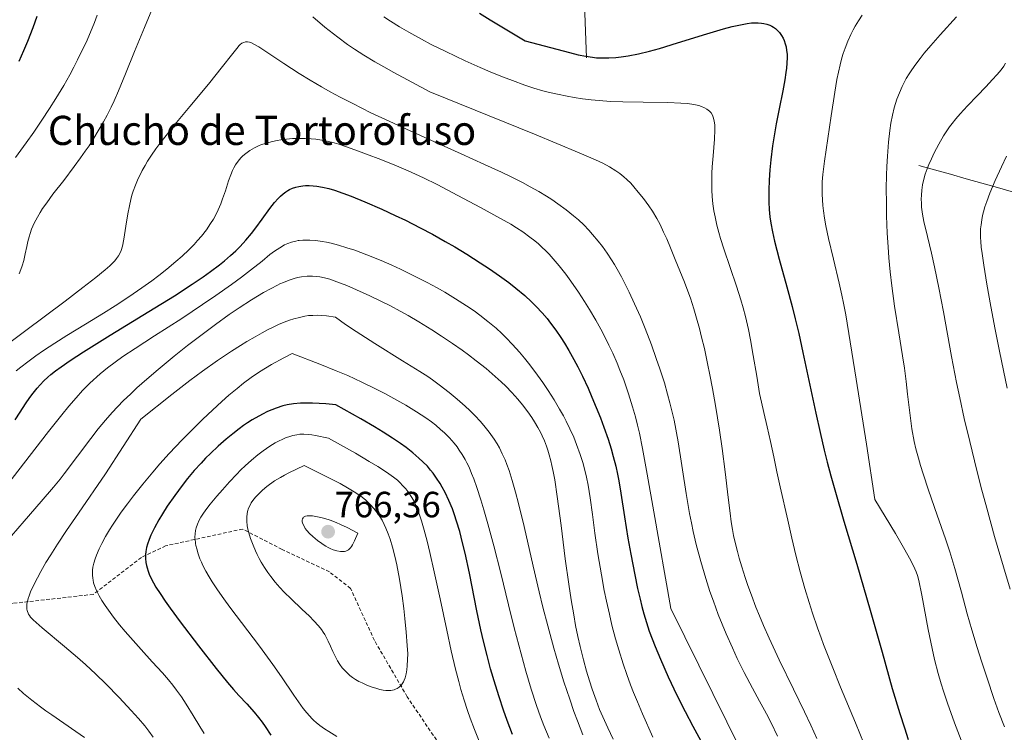
# Model space of a CAD drawing. Units: metres. Extents: x 635233 to 638703, y 4704299 to 4706680.
# Drawn here: x 636380 to 636651, y 4706252 to 4706447 of the extents above; entities that cross this region are included whole.
import ezdxf
from ezdxf.enums import TextEntityAlignment as Align

# ---------------------------------------------------------------- set-up
doc = ezdxf.new("R2010")
doc.units = ezdxf.units.M
doc.header["$MEASUREMENT"] = 0
doc.linetypes.add('TRAZOSX2', pattern=[1.5, 1, -0.5])
for name, color, linetype, lineweight in [('Carátula', 7, 'Continuous', 5), ('Corriente natural lineal', 142, 'Continuous', 13), ('Curva de nivel maestra', 36, 'Continuous', 30), ('Curva de nivel normal', 36, 'Continuous', 0), ('Punto de cota en terreno', 7, 'Continuous', 0), ('Rótulo de punto de cota en terreno', 19, 'Continuous', 0), ('Senda', 19, 'TRAZOSX2', 0), ('Texto cartográfico', 19, 'Continuous', 0)]:
    doc.layers.add(name, color=color, linetype=linetype, lineweight=lineweight)
doc.styles.add('Arial', font='txt', dxfattribs={"height": 0.2})

# ---------------------------------------------------------------- blocks, each defined once
blk = doc.blocks.new('*U182')
at = {"layer": 'Curva de nivel normal', "color": 36, "linetype": 'Continuous', "lineweight": 0}
blk.add_polyline3d([(636379.4, 4706351.13, 720), (636380.64, 4706352.13, 720), (636382.56, 4706353.62, 720), (636384.79, 4706355.25, 720), (636386.9, 4706356.71, 720), (636389.98, 4706358.73, 720), (636393.32, 4706360.84, 720), (636398.39, 4706363.96, 720), (636403.37, 4706367.01, 720), (636406.56, 4706369.01, 720), (636409.49, 4706370.89, 720), (636411.52, 4706372.25, 720), (636413.89, 4706373.91, 720), (636416.62, 4706375.88, 720), (636418.52, 4706377.31, 720), (636420.74, 4706379.07, 720), (636423.25, 4706381.14, 720), (636424.96, 4706382.65, 720), (636426.74, 4706384.33, 720), (636428.25, 4706385.85, 720), (636429.19, 4706386.87, 720), (636430.25, 4706388.11, 720), (636431.59, 4706389.83, 720), (636432.77, 4706391.55, 720), (636433.53, 4706392.79, 720), (636434.08, 4706393.79, 720), (636434.8, 4706395.28, 720), (636435.52, 4706396.92, 720), (636436.06, 4706398.36, 720), (636436.82, 4706400.57, 720), (636437.71, 4706403.28, 720), (636438.31, 4706404.96, 720), (636438.78, 4706406.1, 720), (636439.13, 4706406.81, 720), (636439.6, 4706407.65, 720), (636440.32, 4706408.71, 720), (636441.06, 4706409.61, 720), (636441.61, 4706410.17, 720), (636442.38, 4706410.81, 720), (636443.54, 4706411.62, 720), (636444.84, 4706412.36, 720), (636445.86, 4706412.84, 720), (636446.74, 4706413.2, 720), (636448.14, 4706413.65, 720), (636449.77, 4706414.08, 720), (636451.01, 4706414.35, 720), (636452.03, 4706414.52, 720), (636453.56, 4706414.72, 720), (636455.25, 4706414.86, 720), (636456.74, 4706414.91, 720), (636458.74, 4706414.89, 720), (636460.36, 4706414.8, 720), (636461.62, 4706414.67, 720), (636463.25, 4706414.44, 720), (636464.79, 4706414.15, 720), (636466.65, 4706413.71, 720), (636467.97, 4706413.34, 720), (636469.76, 4706412.74, 720), (636472.34, 4706411.81, 720), (636475.54, 4706410.61, 720), (636479.46, 4706409.1, 720), (636483.74, 4706407.4, 720), (636487.02, 4706406.01, 720), (636489.03, 4706405.1, 720), (636491.14, 4706404.1, 720), (636494.93, 4706402.23, 720), (636500.61, 4706399.28, 720), (636506.8, 4706395.96, 720), (636512.3, 4706392.96, 720), (636515.16, 4706391.34, 720), (636516.67, 4706390.42, 720), (636518.42, 4706389.28, 720), (636520.41, 4706387.85, 720), (636521.7, 4706386.84, 720), (636522.73, 4706385.95, 720), (636525.65, 4706383.14, 720), (636528.39, 4706379.98, 720), (636530.2, 4706377.71, 720), (636531.66, 4706375.71, 720), (636533.69, 4706372.77, 720), (636535.38, 4706370.18, 720), (636536.71, 4706368.01, 720), (636538.45, 4706365.03, 720), (636539.82, 4706362.58, 720), (636540.82, 4706360.67, 720), (636542.06, 4706358.22, 720), (636543.14, 4706355.96, 720), (636544.33, 4706353.27, 720), (636545.11, 4706351.37, 720), (636546.12, 4706348.7, 720), (636547.44, 4706344.85, 720), (636548.58, 4706341.22, 720), (636549.37, 4706338.48, 720), (636549.94, 4706336.26, 720), (636550.45, 4706334, 720), (636551.29, 4706329.79, 720), (636552.58, 4706322.83, 720), (636554.43, 4706312.43, 720), (636559.02, 4706285.9, 720), (636574.42, 4706254.87, 720), (636580.98, 4706241.46, 720)], dxfattribs=at)
blk = doc.blocks.new('*U184')
at = {"layer": 'Curva de nivel normal', "color": 36, "linetype": 'Continuous', "lineweight": 0}
for points in [[(636380.2, 4706377.76, 710), (636380.69, 4706378.94, 710), (636381.04, 4706379.95, 710), (636381.47, 4706381.44, 710), (636381.89, 4706383.25, 710), (636382.29, 4706385.25, 710), (636382.59, 4706386.62, 710), (636382.92, 4706387.93, 710), (636383.21, 4706388.86, 710), (636383.63, 4706390.03, 710), (636384.35, 4706391.66, 710), (636385.23, 4706393.35, 710), (636385.97, 4706394.6, 710), (636386.65, 4706395.65, 710), (636387.78, 4706397.27, 710), (636389.5, 4706399.59, 710), (636392.43, 4706403.39, 710), (636395.33, 4706407.19, 710), (636397.08, 4706409.55, 710), (636398.37, 4706411.38, 710), (636399.41, 4706412.91, 710), (636400.73, 4706414.96, 710), (636401.94, 4706416.96, 710), (636403.37, 4706419.48, 710), (636404.35, 4706421.33, 710), (636405.44, 4706423.51, 710), (636406.26, 4706425.22, 710), (636407.48, 4706428, 710), (636409.42, 4706432.65, 710), (636411.91, 4706438.73, 710), (636414.62, 4706445.32, 710), (636416.67, 4706450.16, 710)], [(636460.77, 4706448.25, 710), (636464.12, 4706445.48, 710), (636467.7, 4706442.67, 710), (636470.36, 4706440.7, 710), (636472.23, 4706439.41, 710), (636474.83, 4706437.76, 710), (636477.87, 4706435.92, 710), (636480.29, 4706434.53, 710), (636483.01, 4706433.03, 710), (636492.95, 4706427.71, 710), (636521.63, 4706416.07, 710), (636533.87, 4706411, 710), (636538.41, 4706409.04, 710), (636540.4, 4706408.1, 710), (636542.22, 4706407.11, 710), (636544, 4706406.03, 710), (636545.11, 4706405.25, 710), (636546.19, 4706404.38, 710), (636547, 4706403.64, 710), (636548.04, 4706402.6, 710), (636548.9, 4706401.65, 710), (636550.13, 4706400.2, 710), (636551.52, 4706398.43, 710), (636552.99, 4706396.42, 710), (636554, 4706394.92, 710), (636555.18, 4706392.98, 710), (636556.1, 4706391.3, 710), (636557.09, 4706389.23, 710), (636557.92, 4706387.38, 710), (636558.96, 4706384.86, 710), (636560.24, 4706381.73, 710), (636561.54, 4706378.57, 710), (636562.8, 4706375.46, 710), (636563.74, 4706373.01, 710), (636564.43, 4706371.05, 710), (636565.38, 4706368.16, 710), (636566.14, 4706365.63, 710), (636566.92, 4706362.75, 710), (636567.51, 4706360.41, 710), (636568.26, 4706357.24, 710), (636569.15, 4706353.18, 710), (636569.78, 4706350.05, 710), (636570.49, 4706346.32, 710), (636571.32, 4706341.59, 710), (636572.4, 4706334.88, 710), (636573.15, 4706329.86, 710), (636573.99, 4706323.41, 710), (636574.83, 4706316.4, 710), (636575.34, 4706312.09, 710), (636575.66, 4706309.75, 710), (636576, 4706307.57, 710), (636576.3, 4706305.98, 710), (636576.73, 4706304, 710), (636577.33, 4706301.57, 710), (636577.83, 4706299.72, 710), (636578.53, 4706297.35, 710), (636579.45, 4706294.45, 710), (636580.19, 4706292.28, 710), (636581.18, 4706289.57, 710), (636582.42, 4706286.31, 710), (636583.36, 4706283.94, 710), (636584.51, 4706281.22, 710), (636586.03, 4706277.81, 710), (636588.82, 4706271.89, 710), (636592.75, 4706263.81, 710), (636595.76, 4706257.58, 710), (636597.49, 4706253.9, 710), (636599.12, 4706250.29, 710)]]:
    blk.add_polyline3d(points, dxfattribs=at)
blk = doc.blocks.new('*U195')
at = {"layer": 'Curva de nivel normal', "color": 36, "linetype": 'Continuous', "lineweight": 0}
blk.add_polyline3d([(636375.11, 4706357.01, 715), (636381.66, 4706361.97, 715), (636392.8, 4706370.29, 715), (636397.7, 4706373.97, 715), (636401.26, 4706376.72, 715), (636403.83, 4706378.82, 715), (636405.09, 4706379.92, 715), (636405.78, 4706380.6, 715), (636406.47, 4706381.35, 715), (636406.94, 4706381.94, 715), (636407.46, 4706382.7, 715), (636407.9, 4706383.48, 715), (636408.19, 4706384.18, 715), (636408.54, 4706385.33, 715), (636408.94, 4706387.26, 715), (636409.52, 4706390.87, 715), (636410.07, 4706394.23, 715), (636410.47, 4706396.41, 715), (636410.88, 4706398.18, 715), (636411.17, 4706399.3, 715), (636411.52, 4706400.41, 715), (636412.15, 4706402.13, 715), (636412.88, 4706403.88, 715), (636413.47, 4706405.13, 715), (636414, 4706406.14, 715), (636414.76, 4706407.5, 715), (636415.47, 4706408.67, 715), (636416.55, 4706410.32, 715), (636417.73, 4706412.02, 715), (636418.83, 4706413.51, 715), (636420.55, 4706415.74, 715), (636422.97, 4706418.75, 715), (636427.08, 4706423.71, 715), (636432.15, 4706429.79, 715), (636436.06, 4706434.61, 715), (636438.49, 4706437.76, 715), (636439.91, 4706439.62, 715), (636440.57, 4706440.38, 715), (636440.91, 4706440.7, 715), (636441.35, 4706441.01, 715), (636441.9, 4706441.26, 715), (636442.32, 4706441.37, 715), (636442.84, 4706441.38, 715), (636443.4, 4706441.3, 715), (636443.95, 4706441.12, 715), (636444.84, 4706440.7, 715), (636445.98, 4706440.03, 715), (636448.46, 4706438.4, 715), (636452.87, 4706435.45, 715), (636457.06, 4706432.75, 715), (636460.07, 4706430.89, 715), (636463.2, 4706429.06, 715), (636465.55, 4706427.73, 715), (636468.29, 4706426.25, 715), (636471.76, 4706424.45, 715), (636476.76, 4706421.97, 715), (636480.73, 4706420.08, 715), (636486.5, 4706417.44, 715), (636494.16, 4706413.99, 715), (636501.49, 4706410.71, 715), (636507.96, 4706407.79, 715), (636512.55, 4706405.66, 715), (636515.47, 4706404.24, 715), (636518.36, 4706402.78, 715), (636520.46, 4706401.65, 715), (636522.82, 4706400.31, 715), (636524.95, 4706399.04, 715), (636526.36, 4706398.13, 715), (636528.09, 4706396.96, 715), (636530.38, 4706395.28, 715), (636532.39, 4706393.67, 715), (636533.7, 4706392.53, 715), (636535.14, 4706391.16, 715), (636536.52, 4706389.75, 715), (636537.57, 4706388.58, 715), (636539.12, 4706386.73, 715), (636540.28, 4706385.22, 715), (636541.57, 4706383.41, 715), (636542.79, 4706381.56, 715), (636543.56, 4706380.33, 715), (636544.31, 4706379.05, 715), (636545.48, 4706376.96, 715), (636546.66, 4706374.73, 715), (636547.67, 4706372.7, 715), (636549.13, 4706369.55, 715), (636550.7, 4706365.98, 715), (636552.02, 4706362.74, 715), (636553.74, 4706358.27, 715), (636555.08, 4706354.57, 715), (636556.07, 4706351.65, 715), (636557.28, 4706347.82, 715), (636558.19, 4706344.76, 715), (636558.83, 4706342.4, 715), (636559.55, 4706339.47, 715), (636559.97, 4706337.64, 715), (636561.11, 4706331.69, 715), (636563.3, 4706317.51, 715), (636564.21, 4706312.03, 715), (636564.7, 4706309.43, 715), (636565.19, 4706307.09, 715), (636566.05, 4706303.5, 715), (636567.3, 4706298.85, 715), (636568.67, 4706294.2, 715), (636569.81, 4706290.62, 715), (636570.73, 4706287.96, 715), (636572.07, 4706284.32, 715), (636573.11, 4706281.66, 715), (636574.25, 4706278.94, 715), (636575.95, 4706275.1, 715), (636577.3, 4706272.2, 715), (636579.19, 4706268.41, 715), (636581.5, 4706264.03, 715), (636583.44, 4706260.48, 715), (636584.77, 4706258.02, 715), (636585.28, 4706257.06, 715), (636586.58, 4706254.52, 715), (636588.37, 4706250.94, 715)], dxfattribs=at)
blk = doc.blocks.new('*U202')
at = {"layer": 'Curva de nivel normal', "color": 36, "linetype": 'Continuous', "lineweight": 0}
blk.add_polyline3d([(636373.52, 4706315.54, 730), (636388.3, 4706334.53, 730), (636391.93, 4706339.11, 730), (636393.82, 4706341.41, 730), (636395.85, 4706343.76, 730), (636397.64, 4706345.73, 730), (636398.72, 4706346.86, 730), (636399.65, 4706347.77, 730), (636402.47, 4706350.33, 730), (636404.46, 4706352.01, 730), (636408.71, 4706355.08, 730), (636412.02, 4706357.29, 730), (636417.36, 4706360.71, 730), (636424.87, 4706365.54, 730), (636430.56, 4706369.3, 730), (636434.22, 4706371.81, 730), (636438.5, 4706374.85, 730), (636441.27, 4706376.88, 730), (636443.68, 4706378.75, 730), (636446.86, 4706381.27, 730), (636449.05, 4706383.03, 730), (636450.33, 4706383.99, 730), (636451.73, 4706384.93, 730), (636453.01, 4706385.67, 730), (636453.91, 4706386.08, 730), (636455, 4706386.46, 730), (636456.12, 4706386.76, 730), (636456.77, 4706386.88, 730), (636457.09, 4706386.92, 730), (636458.04, 4706387, 730), (636458.88, 4706387.04, 730), (636459.99, 4706387.01, 730), (636461.65, 4706386.88, 730), (636463.37, 4706386.64, 730), (636464.55, 4706386.43, 730), (636465.8, 4706386.15, 730), (636467.9, 4706385.6, 730), (636470.17, 4706384.93, 730), (636472.3, 4706384.23, 730), (636475.66, 4706382.99, 730), (636479.53, 4706381.42, 730), (636482.46, 4706380.15, 730), (636484.85, 4706379.05, 730), (636488.39, 4706377.33, 730), (636492.21, 4706375.37, 730), (636494.93, 4706373.89, 730), (636497.02, 4706372.69, 730), (636499.96, 4706370.92, 730), (636503, 4706368.98, 730), (636505.08, 4706367.56, 730), (636506.63, 4706366.42, 730), (636508.82, 4706364.72, 730), (636511.09, 4706362.82, 730), (636512.66, 4706361.39, 730), (636513.88, 4706360.21, 730), (636515.65, 4706358.37, 730), (636517.56, 4706356.25, 730), (636518.94, 4706354.62, 730), (636520.04, 4706353.26, 730), (636521.76, 4706350.99, 730), (636523.92, 4706347.98, 730), (636525.43, 4706345.75, 730), (636527.04, 4706343.19, 730), (636528.54, 4706340.65, 730), (636529.56, 4706338.82, 730), (636530.32, 4706337.36, 730), (636531.36, 4706335.22, 730), (636532.4, 4706332.9, 730), (636533.21, 4706330.89, 730), (636534.17, 4706328.21, 730), (636534.87, 4706326.01, 730), (636535.34, 4706324.28, 730), (636535.9, 4706321.98, 730), (636536.36, 4706319.74, 730), (636536.93, 4706316.33, 730), (636537.57, 4706311.73, 730), (636538.23, 4706306.64, 730), (636539.05, 4706300.95, 730), (636540, 4706295.13, 730), (636540.79, 4706290.86, 730), (636541.38, 4706287.98, 730), (636542.19, 4706284.34, 730), (636542.9, 4706281.38, 730), (636543.89, 4706277.64, 730), (636544.77, 4706274.6, 730), (636545.99, 4706270.72, 730), (636546.97, 4706267.81, 730), (636548.02, 4706264.96, 730), (636548.84, 4706262.85, 730), (636549.87, 4706260.34, 730), (636551.3, 4706257.02, 730), (636554.16, 4706250.64, 730)], dxfattribs=at)
blk = doc.blocks.new('*U206')
at = {"layer": 'Curva de nivel normal', "color": 36, "linetype": 'Continuous', "lineweight": 0}
for points in [[(636398.16, 4706250.56, 735), (636395.81, 4706252.2, 735), (636389.14, 4706256.71, 735), (636387.57, 4706257.82, 735), (636386.04, 4706258.96, 735), (636383.72, 4706260.77, 735), (636381.45, 4706262.65, 735), (636379.83, 4706264.07, 735)], [(636378.09, 4706305.86, 735), (636381.58, 4706309.89, 735), (636386.27, 4706315.26, 735), (636389.67, 4706319.26, 735), (636391.45, 4706321.44, 735), (636392.57, 4706322.87, 735), (636399.87, 4706332.58, 735), (636401.92, 4706335.2, 735), (636403.88, 4706337.59, 735), (636405.78, 4706339.74, 735), (636407.16, 4706341.22, 735), (636408.88, 4706342.97, 735), (636410.75, 4706344.78, 735), (636412.55, 4706346.45, 735), (636415.28, 4706348.89, 735), (636418.37, 4706351.53, 735), (636422.8, 4706355.19, 735), (636426.4, 4706358.05, 735), (636430.79, 4706361.43, 735), (636434.07, 4706363.87, 735), (636437.82, 4706366.56, 735), (636440.55, 4706368.43, 735), (636443.97, 4706370.63, 735), (636447.23, 4706372.6, 735), (636449.34, 4706373.76, 735), (636451.14, 4706374.69, 735), (636451.71, 4706374.97, 735), (636452.73, 4706375.41, 735), (636454.29, 4706376.02, 735), (636455.67, 4706376.47, 735), (636456.58, 4706376.72, 735), (636457.69, 4706376.92, 735), (636459.22, 4706377.08, 735), (636460.74, 4706377.1, 735), (636461.83, 4706377.02, 735), (636462.71, 4706376.9, 735), (636464.01, 4706376.63, 735), (636465.44, 4706376.26, 735), (636466.7, 4706375.85, 735), (636468.41, 4706375.23, 735), (636470.11, 4706374.54, 735), (636472.78, 4706373.39, 735), (636476.46, 4706371.74, 735), (636479.68, 4706370.21, 735), (636482.1, 4706368.98, 735), (636484.82, 4706367.52, 735), (636486.99, 4706366.3, 735), (636489.86, 4706364.6, 735), (636493.44, 4706362.41, 735), (636496.11, 4706360.7, 735), (636499.11, 4706358.68, 735), (636501.8, 4706356.8, 735), (636503.55, 4706355.52, 735), (636505.62, 4706353.93, 735), (636508.34, 4706351.75, 735), (636510.85, 4706349.61, 735), (636512.52, 4706348.1, 735), (636513.75, 4706346.9, 735), (636515.42, 4706345.18, 735), (636517.07, 4706343.36, 735), (636518.34, 4706341.84, 735), (636519.84, 4706339.87, 735), (636520.93, 4706338.31, 735), (636521.68, 4706337.12, 735), (636522.58, 4706335.57, 735), (636523.25, 4706334.32, 735), (636523.73, 4706333.33, 735), (636524.36, 4706331.91, 735), (636524.93, 4706330.45, 735), (636525.29, 4706329.42, 735), (636525.69, 4706328.1, 735), (636526.13, 4706326.44, 735), (636526.44, 4706325.14, 735), (636526.78, 4706323.52, 735), (636527.19, 4706321.24, 735), (636527.9, 4706316.63, 735), (636528.94, 4706308.74, 735), (636530.1, 4706299.58, 735), (636531.04, 4706292.62, 735), (636531.7, 4706288.27, 735), (636532.41, 4706284.15, 735), (636532.94, 4706281.26, 735), (636533.56, 4706278.26, 735), (636534.17, 4706275.54, 735), (636535.06, 4706271.89, 735), (636535.91, 4706268.75, 735), (636536.71, 4706266.09, 735), (636537.45, 4706263.84, 735), (636538.54, 4706260.8, 735), (636539.53, 4706258.25, 735), (636540.42, 4706256.16, 735), (636541.73, 4706253.22, 735), (636543.19, 4706250.1, 735)]]:
    blk.add_polyline3d(points, dxfattribs=at)
blk = doc.blocks.new('*U207')
at = {"layer": 'Curva de nivel normal', "color": 36, "linetype": 'Continuous', "lineweight": 0}
for points in [[(636379.25, 4706409.71, 705), (636382.17, 4706413.71, 705), (636384.22, 4706416.62, 705), (636386.46, 4706419.9, 705), (636388.57, 4706423.11, 705), (636390.28, 4706425.83, 705), (636392.45, 4706429.45, 705), (636394.13, 4706432.39, 705), (636395.24, 4706434.45, 705), (636396.27, 4706436.47, 705), (636398.85, 4706441.88, 705), (636400.86, 4706446.74, 705), (636401.6, 4706448.7, 705)], [(636480.31, 4706448.29, 705), (636482.11, 4706447.1, 705), (636484.6, 4706445.54, 705), (636487.16, 4706444.04, 705), (636490.59, 4706442.14, 705), (636493.28, 4706440.72, 705), (636497.29, 4706438.74, 705), (636502.66, 4706436.2, 705), (636506.74, 4706434.37, 705), (636509.46, 4706433.21, 705), (636512.87, 4706431.82, 705), (636515.58, 4706430.77, 705), (636518.98, 4706429.56, 705), (636521.49, 4706428.73, 705), (636523.94, 4706428.01, 705), (636525.72, 4706427.53, 705), (636527.92, 4706427.01, 705), (636530.58, 4706426.47, 705), (636532.54, 4706426.12, 705), (636534.86, 4706425.78, 705), (636537.24, 4706425.49, 705), (636539.41, 4706425.29, 705), (636542.54, 4706425.08, 705), (636545.91, 4706424.94, 705), (636551.44, 4706424.84, 705), (636558.22, 4706424.74, 705), (636561.84, 4706424.61, 705), (636563.6, 4706424.47, 705), (636565.33, 4706424.23, 705), (636566.71, 4706423.93, 705), (636567.5, 4706423.69, 705), (636568.29, 4706423.35, 705), (636568.96, 4706422.97, 705), (636569.34, 4706422.71, 705), (636569.66, 4706422.41, 705), (636570.1, 4706421.89, 705), (636570.47, 4706421.3, 705), (636570.71, 4706420.71, 705), (636570.96, 4706419.73, 705), (636571.12, 4706418.52, 705), (636571.15, 4706417.29, 705), (636571.02, 4706414.74, 705), (636570.64, 4706410.13, 705), (636570.41, 4706407.11, 705), (636570.32, 4706405.35, 705), (636570.28, 4706403.22, 705), (636570.32, 4706400.74, 705), (636570.43, 4706398.98, 705), (636570.63, 4706397.01, 705), (636570.89, 4706395.08, 705), (636571.2, 4706393.39, 705), (636571.7, 4706391.08, 705), (636572.2, 4706389.11, 705), (636572.66, 4706387.49, 705), (636573.58, 4706384.64, 705), (636577.12, 4706374.38, 705), (636578.31, 4706370.65, 705), (636578.95, 4706368.39, 705), (636579.55, 4706366.02, 705), (636580.35, 4706362.52, 705), (636580.94, 4706359.65, 705), (636581.69, 4706355.38, 705), (636582.63, 4706349.69, 705), (636583.44, 4706344.91, 705), (636583.91, 4706342.52, 705), (636584.55, 4706339.67, 705), (636585.47, 4706335.82, 705), (636586.41, 4706331.74, 705), (636587.3, 4706327.59, 705), (636588.17, 4706323.46, 705), (636589.07, 4706319.35, 705), (636591.16, 4706310.19, 705), (636592.29, 4706305.25, 705), (636593.4, 4706300.56, 705), (636594.56, 4706296.03, 705), (636595.85, 4706291.39, 705), (636597.01, 4706287.58, 705), (636597.96, 4706284.63, 705), (636599.33, 4706280.62, 705), (636600.3, 4706277.89, 705), (636600.99, 4706276.04, 705), (636603.51, 4706269.63, 705), (636605.65, 4706264.35, 705), (636609.73, 4706254.58, 705), (636612.11, 4706248.67, 705)]]:
    blk.add_polyline3d(points, dxfattribs=at)
blk = doc.blocks.new('*U220')
at = {"layer": 'Curva de nivel maestra', "color": 36, "linetype": 'Continuous', "lineweight": 30}
blk.add_polyline3d([(636379.13, 4706337.73, 725), (636380.45, 4706339.81, 725), (636381.96, 4706342.08, 725), (636383.15, 4706343.78, 725), (636384.04, 4706344.98, 725), (636385.14, 4706346.37, 725), (636385.97, 4706347.33, 725), (636387.02, 4706348.44, 725), (636388.05, 4706349.42, 725), (636388.94, 4706350.17, 725), (636390.21, 4706351.16, 725), (636391.73, 4706352.27, 725), (636394.25, 4706354, 725), (636397.88, 4706356.36, 725), (636405.2, 4706360.9, 725), (636415.83, 4706367.42, 725), (636422.81, 4706371.75, 725), (636427.66, 4706374.88, 725), (636430.68, 4706376.92, 725), (636432.76, 4706378.41, 725), (636435.17, 4706380.22, 725), (636436.61, 4706381.37, 725), (636438.23, 4706382.75, 725), (636439.72, 4706384.11, 725), (636440.9, 4706385.28, 725), (636442.45, 4706386.96, 725), (636443.99, 4706388.79, 725), (636445.21, 4706390.38, 725), (636446.93, 4706392.78, 725), (636448.98, 4706395.65, 725), (636450.3, 4706397.36, 725), (636451.26, 4706398.43, 725), (636451.91, 4706399.07, 725), (636452.66, 4706399.71, 725), (636453.42, 4706400.26, 725), (636453.91, 4706400.58, 725), (636454.43, 4706400.86, 725), (636455.26, 4706401.23, 725), (636456.13, 4706401.53, 725), (636456.95, 4706401.73, 725), (636458.06, 4706401.9, 725), (636458.83, 4706401.96, 725), (636459.84, 4706401.97, 725), (636460.91, 4706401.92, 725), (636461.9, 4706401.8, 725), (636463.43, 4706401.53, 725), (636465.17, 4706401.13, 725), (636466.77, 4706400.68, 725), (636469.03, 4706399.93, 725), (636471.37, 4706399.06, 725), (636475.05, 4706397.55, 725), (636479.78, 4706395.47, 725), (636483.45, 4706393.79, 725), (636486.25, 4706392.44, 725), (636490.28, 4706390.41, 725), (636493.61, 4706388.64, 725), (636497.15, 4706386.67, 725), (636499.79, 4706385.13, 725), (636503.03, 4706383.16, 725), (636506.77, 4706380.8, 725), (636509.34, 4706379.09, 725), (636512.06, 4706377.19, 725), (636514.57, 4706375.35, 725), (636516.53, 4706373.81, 725), (636518.97, 4706371.77, 725), (636520.81, 4706370.11, 725), (636522.14, 4706368.8, 725), (636523.79, 4706367.03, 725), (636525.08, 4706365.52, 725), (636526.08, 4706364.25, 725), (636527.5, 4706362.31, 725), (636528.9, 4706360.25, 725), (636529.86, 4706358.75, 725), (636531.05, 4706356.76, 725), (636532.47, 4706354.23, 725), (636533.52, 4706352.25, 725), (636534.81, 4706349.64, 725), (636536.33, 4706346.39, 725), (636537.42, 4706343.94, 725), (636538.61, 4706341.09, 725), (636539.74, 4706338.22, 725), (636540.67, 4706335.73, 725), (636541.82, 4706332.4, 725), (636542.68, 4706329.71, 725), (636543.27, 4706327.64, 725), (636543.95, 4706324.95, 725), (636544.44, 4706322.75, 725), (636544.77, 4706320.98, 725), (636545.33, 4706317.59, 725), (636546.32, 4706311.11, 725), (636547.27, 4706305.19, 725), (636548.05, 4706300.8, 725), (636549.15, 4706295.17, 725), (636549.95, 4706291.38, 725), (636550.61, 4706288.51, 725), (636551.13, 4706286.44, 725), (636551.67, 4706284.5, 725), (636553.15, 4706279.67, 725), (636554.73, 4706275.5, 725), (636556.19, 4706272.06, 725), (636558.34, 4706267.21, 725), (636560.73, 4706262.15, 725), (636562.99, 4706257.68, 725), (636565.11, 4706253.68, 725), (636567.25, 4706249.63, 725)], dxfattribs=at)
blk = doc.blocks.new('*U227')
at = {"layer": 'Curva de nivel maestra', "color": 36, "linetype": 'Continuous', "lineweight": 30}
for points in [[(636380.2, 4706436.09, 700), (636381.51, 4706439.01, 700), (636382.61, 4706441.62, 700), (636384.05, 4706445.31, 700), (636385.2, 4706448.44, 700)], [(636506.56, 4706449.25, 700), (636509.47, 4706447.47, 700), (636519.12, 4706441.73, 700), (636531.21, 4706438.46, 700), (636533.63, 4706437.89, 700), (636535.76, 4706437.47, 700), (636537.54, 4706437.2, 700), (636538.64, 4706437.07, 700), (636540.02, 4706437, 700), (636542.01, 4706437.02, 700), (636544, 4706437.16, 700), (636545.45, 4706437.31, 700), (636547.39, 4706437.61, 700), (636550.22, 4706438.15, 700), (636553.19, 4706438.85, 700), (636555.91, 4706439.59, 700), (636560.9, 4706441.1, 700), (636568.92, 4706443.59, 700), (636573.55, 4706444.98, 700), (636575.86, 4706445.6, 700), (636578.17, 4706446.12, 700), (636580.05, 4706446.45, 700), (636581.19, 4706446.59, 700), (636582.26, 4706446.66, 700), (636583.03, 4706446.65, 700), (636583.93, 4706446.58, 700), (636584.59, 4706446.48, 700), (636585.44, 4706446.27, 700), (636586.25, 4706445.98, 700), (636586.79, 4706445.72, 700), (636587.2, 4706445.47, 700), (636587.77, 4706445.05, 700), (636588.37, 4706444.53, 700), (636588.84, 4706443.99, 700), (636589.44, 4706443.17, 700), (636589.87, 4706442.42, 700), (636590.14, 4706441.81, 700), (636590.48, 4706440.83, 700), (636590.68, 4706440.03, 700), (636590.85, 4706439.06, 700), (636590.95, 4706438.05, 700), (636590.97, 4706437.16, 700), (636590.92, 4706435.58, 700), (636590.8, 4706434.19, 700), (636590.65, 4706432.97, 700), (636590.34, 4706431, 700), (636589.77, 4706427.99, 700), (636588.79, 4706423.02, 700), (636587.98, 4706418.87, 700), (636587.5, 4706416.15, 700), (636586.98, 4706412.84, 700), (636586.49, 4706409.01, 700), (636586.22, 4706406.33, 700), (636586.03, 4706403.45, 700), (636585.93, 4706400.73, 700), (636585.92, 4706398.86, 700), (636585.95, 4706397.44, 700), (636586.07, 4706395.45, 700), (636586.25, 4706393.38, 700), (636586.49, 4706391.62, 700), (636586.92, 4706389.25, 700), (636587.52, 4706386.68, 700), (636588.82, 4706381.8, 700), (636590.94, 4706374.15, 700), (636592.35, 4706368.8, 700), (636593.2, 4706365.42, 700), (636594.16, 4706361.35, 700), (636595.33, 4706356.13, 700), (636598.87, 4706339.53, 700), (636600.04, 4706334.23, 700), (636601.16, 4706329.39, 700), (636601.99, 4706326.04, 700), (636602.96, 4706322.35, 700), (636604.22, 4706317.82, 700), (636606.55, 4706309.87, 700), (636610.08, 4706298.05, 700), (636613.77, 4706285.49, 700), (636617.04, 4706273.93, 700), (636619.85, 4706263.98, 700), (636621.88, 4706257.15, 700), (636623.15, 4706253.18, 700), (636624.24, 4706249.96, 700)]]:
    blk.add_polyline3d(points, dxfattribs=at)
blk = doc.blocks.new('5PATER')
at = {"layer": 'Carátula', "linetype": 'Continuous', "lineweight": 5}
h = blk.add_hatch(color=250, dxfattribs=at)
edge = h.paths.add_edge_path()
edge.add_ellipse((0, 0.01), major_axis=(-1.33, -1.34), ratio=0.999422, start_angle=0, end_angle=360)

msp = doc.modelspace()

# ---------------------------------------------------------------- linework, layer by layer
at = {"layer": 'Corriente natural lineal', "color": 142, "linetype": 'Continuous', "lineweight": 13}
for points in [[(636535.93, 4706437, 699.48), (636535.74, 4706441.9, 698.03), (636535.55, 4706446.8, 696.3), (636535.36, 4706451.69, 694.7)], [(636627.14, 4706407.5, 685.02), (636631.46, 4706406.28, 684.12), (636635.78, 4706405.07, 682.89), (636640.1, 4706403.85, 681.64), (636644.42, 4706402.64, 680.73), (636648.74, 4706401.42, 679.52), (636653.06, 4706400.21, 678.04)]]:
    msp.add_polyline3d(points, dxfattribs=at)
at = {"layer": 'Curva de nivel maestra', "color": 36, "linetype": 'Continuous', "lineweight": 30}
msp.add_polyline3d([(636515.62, 4706251.4, 750), (636514.16, 4706255.21, 750), (636513.14, 4706258.02, 750), (636511.91, 4706261.68, 750), (636510.91, 4706264.89, 750), (636509.61, 4706269.37, 750), (636508.63, 4706273.07, 750), (636507.65, 4706277.01, 750), (636506.95, 4706280.07, 750), (636505.86, 4706285.31, 750), (636503.77, 4706295.58, 750), (636502.59, 4706301.14, 750), (636501.92, 4706303.93, 750), (636501.11, 4706307.02, 750), (636500.26, 4706309.91, 750), (636499.71, 4706311.64, 750), (636499.11, 4706313.25, 750), (636498.14, 4706315.56, 750), (636497.12, 4706317.75, 750), (636496.35, 4706319.19, 750), (636495.72, 4706320.26, 750), (636494.77, 4706321.72, 750), (636493.82, 4706323.06, 750), (636493.14, 4706323.92, 750), (636492.24, 4706324.94, 750), (636491.01, 4706326.21, 750), (636489.94, 4706327.22, 750), (636488.26, 4706328.65, 750), (636486.44, 4706330.09, 750), (636484.91, 4706331.2, 750), (636482.71, 4706332.67, 750), (636480.09, 4706334.34, 750), (636477.73, 4706335.77, 750), (636473.99, 4706337.96, 750), (636467.09, 4706341.85, 750), (636464.4, 4706342.05, 750), (636460.73, 4706342.23, 750), (636458.98, 4706342.27, 750), (636457.44, 4706342.23, 750), (636455.47, 4706342.08, 750), (636453.78, 4706341.84, 750), (636452.54, 4706341.53, 750), (636450.78, 4706340.93, 750), (636448.33, 4706339.94, 750), (636446.97, 4706339.24, 750), (636444.18, 4706337.66, 750), (636442.92, 4706336.87, 750), (636441.81, 4706336.11, 750), (636440.61, 4706335.24, 750), (636438.81, 4706333.86, 750), (636437.02, 4706332.39, 750), (636434.8, 4706330.44, 750), (636432.69, 4706328.46, 750), (636431.38, 4706327.17, 750), (636430.13, 4706325.85, 750), (636428.26, 4706323.76, 750), (636426.45, 4706321.6, 750), (636424.97, 4706319.71, 750), (636422.92, 4706316.93, 750), (636420.87, 4706313.97, 750), (636419.52, 4706311.87, 750), (636418.56, 4706310.27, 750), (636417.37, 4706308.09, 750), (636416.38, 4706306.08, 750), (636415.86, 4706304.82, 750), (636415.44, 4706303.59, 750), (636415.2, 4706302.7, 750), (636414.99, 4706301.61, 750), (636414.9, 4706300.78, 750), (636414.88, 4706299.67, 750), (636414.98, 4706298.55, 750), (636415.13, 4706297.73, 750), (636415.3, 4706297.07, 750), (636415.6, 4706296.16, 750), (636415.91, 4706295.35, 750), (636416.44, 4706294.19, 750), (636417.08, 4706292.95, 750), (636417.74, 4706291.81, 750), (636418.87, 4706290.02, 750), (636420.27, 4706287.94, 750), (636421.67, 4706285.98, 750), (636424.39, 4706282.31, 750), (636429.43, 4706275.7, 750), (636434.31, 4706269.43, 750), (636437.39, 4706265.63, 750), (636439.01, 4706263.74, 750), (636440.5, 4706262.09, 750), (636442.68, 4706259.73, 750), (636444.72, 4706257.46, 750), (636445.94, 4706256, 750), (636446.89, 4706254.73, 750), (636447.73, 4706253.54, 750), (636449.24, 4706251.2, 750)], dxfattribs=at)
at = {"layer": 'Curva de nivel normal', "color": 36, "linetype": 'Continuous', "lineweight": 0}
for points in [[(636611.58, 4706448.71, 695), (636610.54, 4706447.18, 695), (636609.65, 4706445.73, 695), (636609.09, 4706444.72, 695), (636608.44, 4706443.42, 695), (636607.61, 4706441.56, 695), (636606.87, 4706439.64, 695), (636606.38, 4706438.19, 695), (636606.02, 4706436.99, 695), (636605.53, 4706435.15, 695), (636605.05, 4706433.06, 695), (636604.66, 4706431.12, 695), (636604.05, 4706427.56, 695), (636603.07, 4706421.08, 695), (636601.25, 4706408.65, 695), (636600.8, 4706405.05, 695), (636600.63, 4706402.99, 695), (636600.57, 4706401.04, 695), (636600.58, 4706399.66, 695), (636600.65, 4706398.07, 695), (636600.79, 4706396.48, 695), (636600.95, 4706395.06, 695), (636601.24, 4706393.06, 695), (636601.61, 4706390.95, 695), (636602.35, 4706387.41, 695), (636603.66, 4706381.77, 695), (636605.26, 4706375.23, 695), (636606.03, 4706371.92, 695), (636606.48, 4706369.71, 695), (636607.06, 4706366.49, 695), (636609.95, 4706348.88, 695), (636612.76, 4706331.06, 695), (636615.08, 4706315.88, 695), (636620.68, 4706306.55, 695), (636623.31, 4706302.03, 695), (636624.55, 4706299.76, 695), (636625.62, 4706297.63, 695), (636626.36, 4706296.01, 695), (636626.75, 4706295, 695), (636627.15, 4706293.59, 695), (636627.98, 4706289.6, 695), (636629.71, 4706280.17, 695), (636630.74, 4706274.95, 695), (636631.44, 4706271.9, 695), (636632.42, 4706268.13, 695), (636633.23, 4706265.3, 695), (636633.88, 4706263.24, 695), (636634.99, 4706260, 695), (636636.95, 4706254.59, 695), (636639.17, 4706248.59, 695)], [(636637.43, 4706448.26, 690), (636633.02, 4706443.36, 690), (636630.38, 4706440.38, 690), (636628.59, 4706438.26, 690), (636627.46, 4706436.86, 690), (636626.27, 4706435.29, 690), (636625.17, 4706433.75, 690), (636624.46, 4706432.66, 690), (636623.69, 4706431.37, 690), (636623.15, 4706430.41, 690), (636622.54, 4706429.19, 690), (636621.78, 4706427.45, 690), (636621.11, 4706425.68, 690), (636620.72, 4706424.52, 690), (636620.38, 4706423.29, 690), (636619.9, 4706421.27, 690), (636619.47, 4706419.09, 690), (636619.16, 4706417.06, 690), (636618.78, 4706413.84, 690), (636618.48, 4706410.08, 690), (636618.32, 4706407.18, 690), (636618.25, 4706404.79, 690), (636618.2, 4706401.17, 690), (636618.21, 4706397.17, 690), (636618.28, 4706393.66, 690), (636618.47, 4706388.95, 690), (636618.68, 4706385.13, 690), (636618.91, 4706382.16, 690), (636619.26, 4706378.28, 690), (636619.68, 4706374.51, 690), (636620.46, 4706368.9, 690), (636621.61, 4706361.59, 690), (636622.65, 4706355.24, 690), (636623.16, 4706351.91, 690), (636623.64, 4706348.24, 690), (636624.04, 4706344.77, 690), (636624.81, 4706338.16, 690), (636625.19, 4706335.23, 690), (636625.85, 4706331.77, 690), (636626.32, 4706329.7, 690), (636627, 4706327.14, 690), (636627.58, 4706325.14, 690), (636628.3, 4706322.86, 690), (636629.79, 4706318.43, 690), (636632.18, 4706311.57, 690), (636634.43, 4706305.02, 690), (636635.59, 4706301.48, 690), (636636.96, 4706296.91, 690), (636638.79, 4706290.38, 690), (636640.43, 4706284.5, 690), (636641.7, 4706280.1, 690), (636643.16, 4706275.23, 690), (636644.32, 4706271.48, 690), (636645.84, 4706266.77, 690), (636647.72, 4706261.23, 690), (636649.11, 4706257.38, 690), (636650.62, 4706253.49, 690)], [(636650.93, 4706435.59, 685), (636650.42, 4706434.75, 685), (636649.95, 4706434.08, 685), (636649.28, 4706433.21, 685), (636648.57, 4706432.38, 685), (636647.36, 4706431.08, 685), (636645.48, 4706429.1, 685), (636643.11, 4706426.59, 685), (636640.47, 4706423.81, 685), (636638.49, 4706421.67, 685), (636637.32, 4706420.32, 685), (636636.26, 4706419, 685), (636635.54, 4706418.06, 685), (636634.78, 4706416.97, 685), (636633.9, 4706415.58, 685), (636632.59, 4706413.33, 685), (636631.35, 4706410.98, 685), (636630.56, 4706409.35, 685), (636629.86, 4706407.74, 685), (636629.39, 4706406.56, 685), (636628.9, 4706405.11, 685), (636628.43, 4706403.39, 685), (636628.16, 4706402.16, 685), (636627.95, 4706400.76, 685), (636627.82, 4706399.36, 685), (636627.78, 4706398.28, 685), (636627.81, 4706397.17, 685), (636627.89, 4706396.08, 685), (636628.11, 4706394.1, 685), (636628.53, 4706392.12, 685), (636629.51, 4706387.98, 685), (636630.6, 4706383.43, 685), (636631.42, 4706379.7, 685), (636632.6, 4706373.92, 685), (636633.86, 4706367.31, 685), (636636.13, 4706355.04, 685), (636637.49, 4706347.91, 685), (636638.36, 4706343.71, 685), (636639.6, 4706338.08, 685), (636641.08, 4706331.71, 685), (636642.38, 4706326.42, 685), (636644.18, 4706319.37, 685), (636645.75, 4706313.44, 685), (636647.91, 4706305.72, 685), (636650.33, 4706297.33, 685), (636652.16, 4706291.23, 685)], [(636651.16, 4706410.02, 680), (636649.78, 4706407.13, 680), (636648.07, 4706403.34, 680), (636646.63, 4706399.88, 680), (636645.74, 4706397.56, 680), (636645.27, 4706396.16, 680), (636644.87, 4706394.8, 680), (636644.63, 4706393.8, 680), (636644.39, 4706392.59, 680), (636644.19, 4706391.16, 680), (636644.09, 4706390.13, 680), (636644.04, 4706388.94, 680), (636644.04, 4706387.75, 680), (636644.1, 4706386.67, 680), (636644.24, 4706385.11, 680), (636644.47, 4706383.37, 680), (636644.95, 4706380.17, 680), (636645.82, 4706374.95, 680), (636646.91, 4706368.78, 680), (636648.1, 4706362.45, 680), (636649.26, 4706356.54, 680), (636650.35, 4706351.25, 680), (636651.33, 4706346.38, 680)], [(636416.99, 4706250.65, 740), (636415.8, 4706252.28, 740), (636414.66, 4706253.72, 740), (636412.94, 4706255.76, 740), (636410.96, 4706257.98, 740), (636407.65, 4706261.51, 740), (636404, 4706265.25, 740), (636401.28, 4706267.91, 740), (636398.41, 4706270.56, 740), (636396.2, 4706272.53, 740), (636392.67, 4706275.53, 740), (636386.56, 4706280.63, 740), (636384.1, 4706282.78, 740), (636383.37, 4706283.54, 740), (636383.03, 4706283.98, 740), (636382.78, 4706284.4, 740), (636382.4, 4706285.35, 740), (636382.29, 4706285.78, 740), (636382.28, 4706286.38, 740), (636382.34, 4706287.17, 740), (636382.48, 4706287.87, 740), (636382.71, 4706288.71, 740), (636382.94, 4706289.43, 740), (636383.37, 4706290.5, 740), (636384.17, 4706292.26, 740), (636385.22, 4706294.33, 740), (636386.18, 4706296.09, 740), (636387.57, 4706298.51, 740), (636388.87, 4706300.65, 740), (636390.75, 4706303.59, 740), (636393.23, 4706307.34, 740), (636396.49, 4706312.13, 740), (636403.95, 4706322.88, 740), (636413.62, 4706337.89, 740), (636422.08, 4706344.68, 740), (636427.09, 4706348.53, 740), (636430.52, 4706351.06, 740), (636434.67, 4706353.99, 740), (636438.47, 4706356.54, 740), (636440.92, 4706358.1, 740), (636442.69, 4706359.18, 740), (636444.98, 4706360.51, 740), (636446.9, 4706361.58, 740), (636448.38, 4706362.36, 740), (636450.14, 4706363.25, 740), (636451.42, 4706363.84, 740), (636452.98, 4706364.49, 740), (636454.43, 4706365.04, 740), (636455.58, 4706365.41, 740), (636457.13, 4706365.82, 740), (636458.62, 4706366.13, 740), (636459.64, 4706366.28, 740), (636460.85, 4706366.36, 740), (636462.1, 4706366.38, 740), (636463.1, 4706366.34, 740), (636464.55, 4706366.22, 740), (636467.01, 4706365.89, 740), (636469.75, 4706363.86, 740), (636472.67, 4706361.91, 740), (636477.82, 4706358.63, 740), (636485.46, 4706353.9, 740), (636490.21, 4706350.95, 740), (636492.35, 4706349.58, 740), (636493.62, 4706348.71, 740), (636495.52, 4706347.3, 740), (636498.26, 4706345.16, 740), (636500.43, 4706343.37, 740), (636502.63, 4706341.44, 740), (636503.89, 4706340.26, 740), (636505.32, 4706338.82, 740), (636506.69, 4706337.36, 740), (636507.77, 4706336.11, 740), (636509.19, 4706334.31, 740), (636510.54, 4706332.42, 740), (636511.39, 4706331.07, 740), (636512, 4706329.99, 740), (636512.8, 4706328.38, 740), (636513.56, 4706326.69, 740), (636514.06, 4706325.46, 740), (636514.67, 4706323.75, 740), (636515.54, 4706321.04, 740), (636516.45, 4706317.89, 740), (636517.27, 4706314.73, 740), (636518.79, 4706308.46, 740), (636521.28, 4706297.58, 740), (636522.93, 4706290.49, 740), (636523.94, 4706286.32, 740), (636525.28, 4706281.16, 740), (636526.95, 4706275.06, 740), (636528.22, 4706270.69, 740), (636529.73, 4706265.81, 740), (636531.3, 4706261.05, 740), (636532.47, 4706257.69, 740), (636533.42, 4706255.07, 740), (636534.88, 4706251.29, 740)], [(636525.66, 4706250.37, 745), (636524.24, 4706253.83, 745), (636523.33, 4706256.21, 745), (636522.24, 4706259.28, 745), (636520.76, 4706263.79, 745), (636519.28, 4706268.69, 745), (636517.96, 4706273.52, 745), (636516.1, 4706280.66, 745), (636514.53, 4706286.95, 745), (636512.38, 4706295.61, 745), (636510.47, 4706303.11, 745), (636508.86, 4706309.12, 745), (636507.76, 4706312.99, 745), (636506.93, 4706315.73, 745), (636505.84, 4706319.09, 745), (636504.97, 4706321.54, 745), (636504.4, 4706322.99, 745), (636503.67, 4706324.67, 745), (636503.08, 4706325.91, 745), (636502.58, 4706326.85, 745), (636501.81, 4706328.15, 745), (636500.99, 4706329.42, 745), (636500.38, 4706330.28, 745), (636499.56, 4706331.31, 745), (636498.31, 4706332.73, 745), (636496.96, 4706334.1, 745), (636495.89, 4706335.08, 745), (636494.53, 4706336.23, 745), (636493.41, 4706337.11, 745), (636491.81, 4706338.24, 745), (636489.24, 4706339.93, 745), (636486.3, 4706341.71, 745), (636483.84, 4706343.12, 745), (636480.57, 4706344.9, 745), (636477.82, 4706346.32, 745), (636474.25, 4706348.05, 745), (636470.4, 4706349.82, 745), (636467.26, 4706351.16, 745), (636462.71, 4706353.01, 745), (636455.13, 4706355.89, 745), (636452.84, 4706354.72, 745), (636449.51, 4706352.89, 745), (636447.82, 4706351.9, 745), (636446.19, 4706350.87, 745), (636443.91, 4706349.31, 745), (636441.76, 4706347.72, 745), (636440, 4706346.32, 745), (636437.75, 4706344.42, 745), (636435.86, 4706342.75, 745), (636433.23, 4706340.36, 745), (636430.58, 4706337.85, 745), (636428.3, 4706335.61, 745), (636424.97, 4706332.22, 745), (636421.39, 4706328.42, 745), (636418.85, 4706325.6, 745), (636416.88, 4706323.33, 745), (636414.14, 4706320.04, 745), (636411.55, 4706316.81, 745), (636409.91, 4706314.67, 745), (636408.21, 4706312.34, 745), (636406.7, 4706310.15, 745), (636405.81, 4706308.81, 745), (636405.02, 4706307.54, 745), (636403.91, 4706305.64, 745), (636402.92, 4706303.81, 745), (636402.2, 4706302.34, 745), (636401.44, 4706300.6, 745), (636401.05, 4706299.55, 745), (636400.7, 4706298.36, 745), (636400.46, 4706297.24, 745), (636400.35, 4706296.48, 745), (636400.32, 4706295.9, 745), (636400.32, 4706295.06, 745), (636400.39, 4706294.24, 745), (636400.48, 4706293.68, 745), (636400.65, 4706292.97, 745), (636400.98, 4706291.94, 745), (636401.42, 4706290.88, 745), (636401.76, 4706290.16, 745), (636402.18, 4706289.39, 745), (636402.94, 4706288.11, 745), (636403.84, 4706286.72, 745), (636404.71, 4706285.46, 745), (636406.13, 4706283.54, 745), (636407.78, 4706281.44, 745), (636409.32, 4706279.6, 745), (636411.47, 4706277.12, 745), (636413.67, 4706274.69, 745), (636416.76, 4706271.34, 745), (636419.58, 4706268.25, 745), (636421.22, 4706266.38, 745), (636422.43, 4706264.89, 745), (636423.44, 4706263.56, 745), (636424.76, 4706261.68, 745), (636426.07, 4706259.66, 745), (636427.95, 4706256.59, 745), (636429.82, 4706253.55, 745), (636431.03, 4706251.67, 745)], [(636507.02, 4706248.12, 755), (636505.2, 4706252.7, 755), (636504, 4706255.84, 755), (636503.25, 4706257.95, 755), (636502.34, 4706260.74, 755), (636501.46, 4706263.66, 755), (636500.84, 4706265.93, 755), (636500, 4706269.27, 755), (636498.8, 4706274.35, 755), (636497.56, 4706279.98, 755), (636495.72, 4706288.59, 755), (636494.13, 4706295.98, 755), (636492.94, 4706301.27, 755), (636492.2, 4706304.36, 755), (636491.38, 4706307.4, 755), (636490.62, 4706310.01, 755), (636490.09, 4706311.64, 755), (636489.46, 4706313.32, 755), (636488.98, 4706314.45, 755), (636488.41, 4706315.62, 755), (636487.81, 4706316.68, 755), (636487.37, 4706317.36, 755), (636486.87, 4706318.07, 755), (636486.35, 4706318.72, 755), (636485.54, 4706319.63, 755), (636484.68, 4706320.5, 755), (636484.01, 4706321.1, 755), (636482.95, 4706321.94, 755), (636481.04, 4706323.3, 755), (636478.61, 4706324.88, 755), (636476.29, 4706326.29, 755), (636472.48, 4706328.51, 755), (636465.13, 4706332.63, 755), (636461.53, 4706333.41, 755), (636460.51, 4706333.57, 755), (636459.58, 4706333.68, 755), (636458.36, 4706333.74, 755), (636457.27, 4706333.72, 755), (636456.43, 4706333.62, 755), (636455.32, 4706333.38, 755), (636454.24, 4706333.06, 755), (636453.51, 4706332.81, 755), (636452.6, 4706332.43, 755), (636451.43, 4706331.88, 755), (636450.49, 4706331.36, 755), (636449.04, 4706330.46, 755), (636447.18, 4706329.19, 755), (636445.75, 4706328.11, 755), (636444.02, 4706326.67, 755), (636442.25, 4706325.08, 755), (636441.08, 4706323.96, 755), (636439.86, 4706322.72, 755), (636437.93, 4706320.67, 755), (636435.99, 4706318.52, 755), (636434.43, 4706316.72, 755), (636432.66, 4706314.56, 755), (636431.69, 4706313.33, 755), (636430.78, 4706312.08, 755), (636430.07, 4706310.98, 755), (636429.62, 4706310.17, 755), (636429.15, 4706309.1, 755), (636428.79, 4706308.07, 755), (636428.61, 4706307.34, 755), (636428.49, 4706306.46, 755), (636428.45, 4706305.54, 755), (636428.48, 4706304.81, 755), (636428.57, 4706304.01, 755), (636428.61, 4706303.74, 755), (636428.72, 4706303.21, 755), (636428.94, 4706302.27, 755), (636429.34, 4706300.92, 755), (636429.84, 4706299.54, 755), (636430.22, 4706298.64, 755), (636430.66, 4706297.7, 755), (636431.44, 4706296.21, 755), (636432.34, 4706294.64, 755), (636433.22, 4706293.22, 755), (636434.67, 4706291.04, 755), (636436.39, 4706288.58, 755), (636438.03, 4706286.33, 755), (636446.15, 4706275.57, 755), (636449.85, 4706270.57, 755), (636452.21, 4706267.18, 755), (636455.57, 4706262.16, 755)], [(636450.29, 4706320.92, 760), (636448.2, 4706319.44, 760), (636447.01, 4706318.4, 760), (636445.51, 4706316.97, 760), (636445.06, 4706316.47, 760), (636444.37, 4706315.59, 760), (636443.88, 4706314.88, 760), (636443.57, 4706314.3, 760), (636443.2, 4706313.44, 760), (636442.91, 4706312.57, 760), (636442.77, 4706311.94, 760), (636442.68, 4706311.12, 760), (636442.68, 4706309.9, 760), (636442.81, 4706308.61, 760), (636442.97, 4706307.71, 760), (636443.22, 4706306.73, 760), (636443.73, 4706305.1, 760), (636444.4, 4706303.29, 760), (636445.05, 4706301.74, 760), (636445.53, 4706300.73, 760), (636446.07, 4706299.66, 760), (636446.63, 4706298.63, 760), (636447.51, 4706297.18, 760), (636448.43, 4706295.79, 760), (636449.25, 4706294.68, 760), (636450.46, 4706293.16, 760), (636451.78, 4706291.65, 760), (636452.92, 4706290.44, 760), (636454.82, 4706288.58, 760), (636457.8, 4706285.78, 760), (636459.89, 4706283.8, 760), (636461.1, 4706282.58, 760), (636462.39, 4706281.14, 760), (636463.17, 4706280.18, 760), (636463.69, 4706279.43, 760), (636464.09, 4706278.79, 760), (636464.57, 4706277.9, 760), (636465.01, 4706276.98, 760), (636465.63, 4706275.56, 760), (636466.28, 4706274.09, 760), (636466.81, 4706273, 760), (636467.57, 4706271.6, 760), (636468.2, 4706270.6, 760), (636468.87, 4706269.69, 760), (636469.4, 4706269.06, 760), (636470.1, 4706268.35, 760), (636470.98, 4706267.56, 760), (636471.68, 4706267.03, 760), (636472.53, 4706266.47, 760), (636473.45, 4706265.94, 760), (636474.32, 4706265.5, 760), (636475.67, 4706264.89, 760), (636477.07, 4706264.35, 760), (636478.06, 4706264.03, 760), (636479.16, 4706263.74, 760), (636480.15, 4706263.54, 760), (636480.8, 4706263.46, 760), (636481.52, 4706263.43, 760), (636482.19, 4706263.45, 760), (636482.66, 4706263.52, 760), (636483.17, 4706263.64, 760), (636483.54, 4706263.77, 760), (636483.98, 4706263.98, 760), (636484.53, 4706264.37, 760), (636485.04, 4706264.84, 760), (636485.36, 4706265.25, 760), (636485.69, 4706265.8, 760), (636485.92, 4706266.26, 760), (636486.16, 4706266.92, 760), (636486.43, 4706267.96, 760), (636486.64, 4706269.12, 760), (636486.74, 4706270.16, 760), (636486.83, 4706271.95, 760), (636486.84, 4706273.51, 760), (636486.74, 4706275.8, 760), (636486.47, 4706279.42, 760), (636486.1, 4706283.18, 760), (636485.78, 4706285.92, 760), (636485.3, 4706289.4, 760), (636484.57, 4706294, 760), (636483.84, 4706297.88, 760), (636483.31, 4706300.26, 760), (636482.65, 4706302.73, 760), (636481.99, 4706304.95, 760), (636481.49, 4706306.39, 760), (636480.87, 4706307.93, 760), (636480.39, 4706308.99, 760), (636479.8, 4706310.13, 760), (636479.18, 4706311.18, 760), (636478.69, 4706311.93, 760), (636478.03, 4706312.82, 760), (636477.5, 4706313.47, 760), (636476.82, 4706314.23, 760), (636476.01, 4706315.06, 760), (636475.35, 4706315.65, 760), (636474.34, 4706316.45, 760), (636472.57, 4706317.67, 760), (636470.35, 4706319.03, 760), (636468.27, 4706320.19, 760), (636464.87, 4706321.97, 760), (636458.39, 4706325.16, 760), (636454.22, 4706323.19, 760), (636453.02, 4706322.56, 760), (636451.9, 4706321.92, 760), (636450.29, 4706320.92, 760)], [(636468.99, 4706301.54, 765), (636469.48, 4706301.58, 765), (636469.83, 4706301.66, 765), (636470.2, 4706301.8, 765), (636470.56, 4706302.02, 765), (636470.82, 4706302.23, 765), (636471.16, 4706302.58, 765), (636471.41, 4706302.9, 765), (636471.74, 4706303.44, 765), (636472.29, 4706304.49, 765), (636473.13, 4706306.56, 765), (636470.24, 4706308.15, 765), (636468.44, 4706309.01, 765), (636467.18, 4706309.55, 765), (636465.6, 4706310.14, 765), (636464.12, 4706310.62, 765), (636462.99, 4706310.91, 765), (636461.65, 4706311.18, 765), (636460.71, 4706311.32, 765), (636459.75, 4706311.38, 765), (636459.27, 4706311.36, 765), (636458.82, 4706311.27, 765), (636458.46, 4706311.12, 765), (636458.26, 4706310.98, 765), (636458.13, 4706310.84, 765), (636458.01, 4706310.57, 765), (636457.92, 4706310.17, 765), (636457.92, 4706309.84, 765), (636458.02, 4706309.38, 765), (636458.31, 4706308.67, 765), (636458.75, 4706307.92, 765), (636459.2, 4706307.32, 765), (636459.93, 4706306.51, 765), (636460.77, 4706305.7, 765), (636462.09, 4706304.6, 765), (636463.25, 4706303.73, 765), (636463.92, 4706303.29, 765), (636464.38, 4706303.01, 765), (636465, 4706302.67, 765), (636465.59, 4706302.38, 765), (636466.38, 4706302.06, 765), (636467.43, 4706301.75, 765), (636468.39, 4706301.58, 765), (636468.99, 4706301.54, 765)], [(636455.57, 4706262.16, 755), (636458.13, 4706258.47, 755), (636459.13, 4706257.26, 755), (636460.6, 4706255.64, 755), (636461.1, 4706255.16, 755), (636461.72, 4706254.63, 755), (636462.77, 4706253.81, 755), (636463.99, 4706252.93, 755), (636465.17, 4706252.16, 755), (636467.43, 4706250.8, 755)]]:
    msp.add_polyline3d(points, dxfattribs=at)
at = {"layer": 'Senda', "color": 19, "linetype": 'TRAZOSX2', "lineweight": 0}
msp.add_lwpolyline([(636501.46, 4706239.93), (636486.7, 4706261.71), (636477.73, 4706277.13), (636471.16, 4706291.46), (636465.34, 4706295.99), (636452.38, 4706302.13), (636441.54, 4706307.73), (636420.41, 4706303.12), (636413.77, 4706299.96), (636400.56, 4706289.81), (636378.42, 4706287.33), (636365.52, 4706286.65), (636348.67, 4706274.91), (636326.33, 4706270.43), (636298.58, 4706268.92), (636276.17, 4706266.32), (636250.93, 4706267.89), (636227.47, 4706275.4), (636203, 4706279.97), (636174.4, 4706282.18)], dxfattribs=at)

# ---------------------------------------------------------------- block references
at = {"layer": 'Curva de nivel maestra', "color": 36, "linetype": 'Continuous', "lineweight": 30}
for name in ['*U227', '*U220']:
    msp.add_blockref(name, (0, 0), dxfattribs=at)
at = {"layer": 'Curva de nivel normal', "color": 36, "linetype": 'Continuous', "lineweight": 0}
for name in ['*U207', '*U184', '*U195', '*U182', '*U202', '*U206']:
    msp.add_blockref(name, (0, 0), dxfattribs=at)
at = {"layer": 'Punto de cota en terreno', "linetype": 'Continuous', "lineweight": 0}
msp.add_blockref('5PATER', (636465, 4706307, 766.36), dxfattribs=at)

# ---------------------------------------------------------------- texts
at = {"layer": 'Rótulo de punto de cota en terreno', "color": 19, "linetype": 'Continuous', "lineweight": 0, "style": 'Arial'}
msp.add_text('766,36', height=7, dxfattribs=at).set_placement((636466.76, 4706308.76), align=Align.BOTTOM_LEFT)
at = {"layer": 'Texto cartográfico', "color": 19, "linetype": 'Continuous', "lineweight": 0, "style": 'Arial'}
msp.add_text('Chucho de Tortorofuso', height=8, dxfattribs=at).set_placement((636446.87, 4706417.12), align=Align.MIDDLE_CENTER)

doc.saveas('drawing.dxf')
